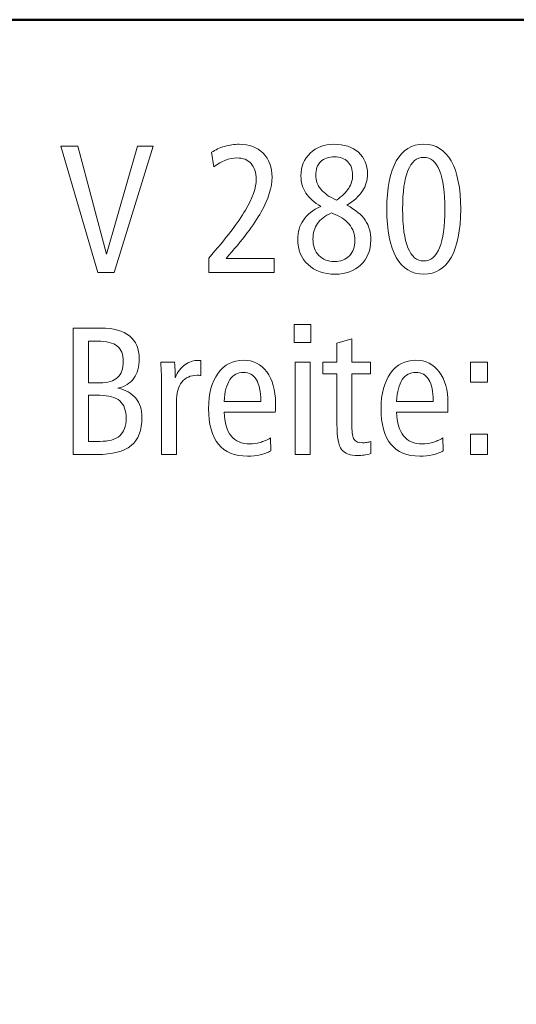
# Model space of a CAD drawing. Units: centimetres. Extents: x -8.8 to 8.8, y -14 to 13.9.
# Drawn here: x -2.6 to -0.4, y 9.5 to 13.9 of the extents above; entities that cross this region are included whole.
import ezdxf

# ---------------------------------------------------------------- set-up
doc = ezdxf.new("R2010")
doc.units = ezdxf.units.CM
doc.header["$MEASUREMENT"] = 0
doc.layers.add('Ebene 1', color=7, linetype='Continuous')

msp = doc.modelspace()

# ---------------------------------------------------------------- linework, layer by layer
at = {"layer": 'Ebene 1', "color": 242, "lineweight": 50}
msp.add_open_spline([(-7.74525, 13.94876), (-7.74525, 13.94876), (8.75475, 13.94876), (8.75475, 13.94876), (8.75475, 13.94876), (8.75475, 13.94876), (8.75475, -9.35128), (8.75475, -9.35128), (8.75475, -9.35128), (8.75475, -9.35128), (-8.74525, -9.35128), (-8.74525, -9.35128), (-8.74525, -9.35128), (-8.74525, -9.35128), (-8.74525, 11.94876), (-8.74525, 11.94876), (-8.74525, 11.94876), (-8.74525, 11.94876), (-7.74525, 13.94876), (-7.74525, 13.94876)], degree=3, knots=[0, 0, 0, 0, 0.1666667, 0.1666667, 0.1666667, 0.1666667, 0.3333333, 0.3333333, 0.3333333, 0.3333333, 0.5, 0.5, 0.5, 0.5, 0.6666667, 0.6666667, 0.6666667, 0.6666667, 1, 1, 1, 1], dxfattribs=at)
at = {"layer": 'Ebene 1', "color": 250, "lineweight": 9}
for points, knots in [([(-2.44639, 13.37742), (-2.44639, 13.37742), (-2.36998, 13.37742), (-2.36998, 13.37742), (-2.36998, 13.37742), (-2.36998, 13.37742), (-2.24063, 12.88867), (-2.24063, 12.88867), (-2.24063, 12.88867), (-2.24063, 12.88867), (-2.09989, 13.37742), (-2.09989, 13.37742), (-2.09989, 13.37742), (-2.09989, 13.37742), (-2.02911, 13.37742), (-2.02911, 13.37742), (-2.02911, 13.37742), (-2.02911, 13.37742), (-2.20592, 12.80624), (-2.20592, 12.80624), (-2.20592, 12.80624), (-2.20592, 12.80624), (-2.27876, 12.80624), (-2.27876, 12.80624), (-2.27876, 12.80624), (-2.27876, 12.80624), (-2.44639, 13.37742), (-2.44639, 13.37742)], [0, 0, 0, 0, 0.125, 0.125, 0.125, 0.125, 0.25, 0.25, 0.25, 0.25, 0.375, 0.375, 0.375, 0.375, 0.5, 0.5, 0.5, 0.5, 0.625, 0.625, 0.625, 0.625, 0.75, 0.75, 0.75, 0.75, 1, 1, 1, 1]), ([(-1.69907, 12.86878), (-1.69907, 12.86878), (-1.48178, 12.86878), (-1.48178, 12.86878), (-1.48178, 12.86878), (-1.48178, 12.86878), (-1.48178, 12.80624), (-1.48178, 12.80624), (-1.48178, 12.80624), (-1.48178, 12.80624), (-1.77725, 12.80624), (-1.77725, 12.80624), (-1.77725, 12.80624), (-1.77725, 12.80624), (-1.77725, 12.87043), (-1.77725, 12.87043), (-1.77725, 12.87043), (-1.69934, 12.96014), (-1.64406, 13.03243), (-1.61141, 13.0873), (-1.61141, 13.0873), (-1.57876, 13.14217), (-1.56244, 13.18894), (-1.56244, 13.2279), (-1.56244, 13.2279), (-1.56244, 13.2578), (-1.57012, 13.2814), (-1.58549, 13.29841), (-1.58549, 13.29841), (-1.60099, 13.31542), (-1.62225, 13.32392), (-1.64955, 13.32392), (-1.64955, 13.32392), (-1.66724, 13.32392), (-1.68466, 13.32063), (-1.70167, 13.31405), (-1.70167, 13.31405), (-1.71868, 13.30746), (-1.73638, 13.29717), (-1.75489, 13.28291), (-1.75489, 13.28291), (-1.75489, 13.28291), (-1.76409, 13.34957), (-1.76409, 13.34957), (-1.76409, 13.34957), (-1.74721, 13.36082), (-1.72773, 13.3696), (-1.70579, 13.37605), (-1.70579, 13.37605), (-1.68384, 13.3825), (-1.66162, 13.38565), (-1.63912, 13.38565), (-1.63912, 13.38565), (-1.59413, 13.38565), (-1.55819, 13.37207), (-1.53117, 13.34491), (-1.53117, 13.34491), (-1.50428, 13.31761), (-1.49084, 13.28154), (-1.49084, 13.23654), (-1.49084, 13.23654), (-1.49084, 13.19018), (-1.50716, 13.13792), (-1.53981, 13.07975), (-1.53981, 13.07975), (-1.57259, 13.02159), (-1.62554, 12.95136), (-1.69907, 12.86878)], [0, 0, 0, 0, 0.0555556, 0.0555556, 0.0555556, 0.0555556, 0.1111111, 0.1111111, 0.1111111, 0.1111111, 0.1666667, 0.1666667, 0.1666667, 0.1666667, 0.2222222, 0.2222222, 0.2222222, 0.2222222, 0.2777778, 0.2777778, 0.2777778, 0.2777778, 0.3333333, 0.3333333, 0.3333333, 0.3333333, 0.3888889, 0.3888889, 0.3888889, 0.3888889, 0.4444444, 0.4444444, 0.4444444, 0.4444444, 0.5, 0.5, 0.5, 0.5, 0.5555556, 0.5555556, 0.5555556, 0.5555556, 0.6111111, 0.6111111, 0.6111111, 0.6111111, 0.6666667, 0.6666667, 0.6666667, 0.6666667, 0.7222222, 0.7222222, 0.7222222, 0.7222222, 0.7777778, 0.7777778, 0.7777778, 0.7777778, 0.8333333, 0.8333333, 0.8333333, 0.8333333, 0.8888889, 0.8888889, 0.8888889, 0.8888889, 1, 1, 1, 1]), ([(-1.15175, 13.11007), (-1.11334, 13.08936), (-1.08577, 13.06672), (-1.06903, 13.04203), (-1.06903, 13.04203), (-1.05216, 13.01734), (-1.04379, 12.9873), (-1.04379, 12.95163), (-1.04379, 12.95163), (-1.04379, 12.90623), (-1.05874, 12.86933), (-1.08865, 12.8408), (-1.08865, 12.8408), (-1.11855, 12.81227), (-1.15723, 12.79801), (-1.20497, 12.79801), (-1.20497, 12.79801), (-1.25559, 12.79801), (-1.2966, 12.81254), (-1.32788, 12.84148), (-1.32788, 12.84148), (-1.35902, 12.87043), (-1.37465, 12.90829), (-1.37465, 12.9552), (-1.37465, 12.9552), (-1.37465, 12.98894), (-1.36601, 13.0183), (-1.34873, 13.04313), (-1.34873, 13.04313), (-1.33144, 13.06782), (-1.30538, 13.0884), (-1.27026, 13.10472), (-1.27026, 13.10472), (-1.30003, 13.12187), (-1.32239, 13.14189), (-1.33734, 13.1648), (-1.33734, 13.1648), (-1.35229, 13.18771), (-1.35984, 13.2135), (-1.35984, 13.24217), (-1.35984, 13.24217), (-1.35984, 13.28428), (-1.34585, 13.31871), (-1.318, 13.34546), (-1.318, 13.34546), (-1.29015, 13.37221), (-1.25449, 13.38565), (-1.21087, 13.38565), (-1.21087, 13.38565), (-1.16395, 13.38565), (-1.12692, 13.37358), (-1.09962, 13.3493), (-1.09962, 13.3493), (-1.07232, 13.32502), (-1.05861, 13.29237), (-1.05861, 13.25149), (-1.05861, 13.25149), (-1.05861, 13.22337), (-1.06629, 13.19772), (-1.08151, 13.17454), (-1.08151, 13.17454), (-1.09674, 13.15136), (-1.1202, 13.12982), (-1.15175, 13.11007)], [0, 0, 0, 0, 0.0588235, 0.0588235, 0.0588235, 0.0588235, 0.1176471, 0.1176471, 0.1176471, 0.1176471, 0.1764706, 0.1764706, 0.1764706, 0.1764706, 0.2352941, 0.2352941, 0.2352941, 0.2352941, 0.2941176, 0.2941176, 0.2941176, 0.2941176, 0.3529412, 0.3529412, 0.3529412, 0.3529412, 0.4117647, 0.4117647, 0.4117647, 0.4117647, 0.4705882, 0.4705882, 0.4705882, 0.4705882, 0.5294118, 0.5294118, 0.5294118, 0.5294118, 0.5882353, 0.5882353, 0.5882353, 0.5882353, 0.6470588, 0.6470588, 0.6470588, 0.6470588, 0.7058824, 0.7058824, 0.7058824, 0.7058824, 0.7647059, 0.7647059, 0.7647059, 0.7647059, 0.8235294, 0.8235294, 0.8235294, 0.8235294, 0.8823529, 0.8823529, 0.8823529, 0.8823529, 1, 1, 1, 1]), ([(-0.80415, 13.38565), (-0.75011, 13.38565), (-0.70868, 13.36041), (-0.68001, 13.31007), (-0.68001, 13.31007), (-0.65134, 13.25973), (-0.63708, 13.18702), (-0.63708, 13.09182), (-0.63708, 13.09182), (-0.63708, 12.99676), (-0.65148, 12.92406), (-0.68028, 12.87399), (-0.68028, 12.87399), (-0.70909, 12.82393), (-0.75038, 12.79883), (-0.80415, 12.79883), (-0.80415, 12.79883), (-0.85847, 12.79883), (-0.8999, 12.82379), (-0.92843, 12.87372), (-0.92843, 12.87372), (-0.95696, 12.92379), (-0.97123, 12.99649), (-0.97123, 13.09182), (-0.97123, 13.09182), (-0.97123, 13.18702), (-0.95696, 13.25973), (-0.92829, 13.31007), (-0.92829, 13.31007), (-0.89962, 13.36041), (-0.8582, 13.38565), (-0.80415, 13.38565)], [0, 0, 0, 0, 0.1111111, 0.1111111, 0.1111111, 0.1111111, 0.2222222, 0.2222222, 0.2222222, 0.2222222, 0.3333333, 0.3333333, 0.3333333, 0.3333333, 0.4444444, 0.4444444, 0.4444444, 0.4444444, 0.5555556, 0.5555556, 0.5555556, 0.5555556, 0.6666667, 0.6666667, 0.6666667, 0.6666667, 0.7777778, 0.7777778, 0.7777778, 0.7777778, 1, 1, 1, 1]), ([(-1.19962, 13.13298), (-1.17411, 13.15067), (-1.15559, 13.1685), (-1.14379, 13.18661), (-1.14379, 13.18661), (-1.13199, 13.20472), (-1.1261, 13.22461), (-1.1261, 13.24601), (-1.1261, 13.24601), (-1.1261, 13.27152), (-1.13337, 13.29169), (-1.14804, 13.3065), (-1.14804, 13.3065), (-1.16258, 13.32145), (-1.18247, 13.32886), (-1.20758, 13.32886), (-1.20758, 13.32886), (-1.23487, 13.32886), (-1.256, 13.32159), (-1.27081, 13.30691), (-1.27081, 13.30691), (-1.28576, 13.29237), (-1.29317, 13.2718), (-1.29317, 13.24518), (-1.29317, 13.24518), (-1.29317, 13.22187), (-1.28549, 13.20101), (-1.27013, 13.1825), (-1.27013, 13.1825), (-1.25463, 13.16398), (-1.23117, 13.14752), (-1.19962, 13.13298)], [0, 0, 0, 0, 0.1111111, 0.1111111, 0.1111111, 0.1111111, 0.2222222, 0.2222222, 0.2222222, 0.2222222, 0.3333333, 0.3333333, 0.3333333, 0.3333333, 0.4444444, 0.4444444, 0.4444444, 0.4444444, 0.5555556, 0.5555556, 0.5555556, 0.5555556, 0.6666667, 0.6666667, 0.6666667, 0.6666667, 0.7777778, 0.7777778, 0.7777778, 0.7777778, 1, 1, 1, 1]), ([(-0.80388, 13.32639), (-0.83556, 13.32639), (-0.85943, 13.30678), (-0.87548, 13.26754), (-0.87548, 13.26754), (-0.89153, 13.22818), (-0.89962, 13.16974), (-0.89962, 13.0921), (-0.89962, 13.0921), (-0.89962, 13.01487), (-0.89153, 12.95657), (-0.87548, 12.9172), (-0.87548, 12.9172), (-0.85943, 12.87783), (-0.83556, 12.85808), (-0.80388, 12.85808), (-0.80388, 12.85808), (-0.7726, 12.85808), (-0.74887, 12.87783), (-0.73282, 12.9172), (-0.73282, 12.9172), (-0.71677, 12.95657), (-0.70868, 13.01487), (-0.70868, 13.0921), (-0.70868, 13.0921), (-0.70868, 13.16919), (-0.71677, 13.22763), (-0.73282, 13.26713), (-0.73282, 13.26713), (-0.74887, 13.30664), (-0.7726, 13.32639), (-0.80388, 13.32639)], [0, 0, 0, 0, 0.1111111, 0.1111111, 0.1111111, 0.1111111, 0.2222222, 0.2222222, 0.2222222, 0.2222222, 0.3333333, 0.3333333, 0.3333333, 0.3333333, 0.4444444, 0.4444444, 0.4444444, 0.4444444, 0.5555556, 0.5555556, 0.5555556, 0.5555556, 0.6666667, 0.6666667, 0.6666667, 0.6666667, 0.7777778, 0.7777778, 0.7777778, 0.7777778, 1, 1, 1, 1]), ([(-1.2217, 13.07536), (-1.25079, 13.0622), (-1.27205, 13.04615), (-1.28549, 13.02722), (-1.28549, 13.02722), (-1.2988, 13.00815), (-1.30552, 12.98469), (-1.30552, 12.95685), (-1.30552, 12.95685), (-1.30552, 12.92585), (-1.29674, 12.90115), (-1.27904, 12.88291), (-1.27904, 12.88291), (-1.26135, 12.86467), (-1.23748, 12.85561), (-1.20744, 12.85561), (-1.20744, 12.85561), (-1.17987, 12.85561), (-1.15764, 12.86425), (-1.14077, 12.88168), (-1.14077, 12.88168), (-1.1239, 12.8991), (-1.1154, 12.92187), (-1.1154, 12.94999), (-1.1154, 12.94999), (-1.1154, 12.97893), (-1.12431, 13.0039), (-1.14201, 13.02475), (-1.14201, 13.02475), (-1.1597, 13.0456), (-1.18631, 13.06247), (-1.2217, 13.07536)], [0, 0, 0, 0, 0.1111111, 0.1111111, 0.1111111, 0.1111111, 0.2222222, 0.2222222, 0.2222222, 0.2222222, 0.3333333, 0.3333333, 0.3333333, 0.3333333, 0.4444444, 0.4444444, 0.4444444, 0.4444444, 0.5555556, 0.5555556, 0.5555556, 0.5555556, 0.6666667, 0.6666667, 0.6666667, 0.6666667, 0.7777778, 0.7777778, 0.7777778, 0.7777778, 1, 1, 1, 1]), ([(-2.39042, 12.55438), (-2.39042, 12.55438), (-2.26545, 12.55438), (-2.26545, 12.55438), (-2.26545, 12.55438), (-2.20853, 12.55438), (-2.16532, 12.54258), (-2.13583, 12.51899), (-2.13583, 12.51899), (-2.10633, 12.4954), (-2.09166, 12.46083), (-2.09166, 12.41529), (-2.09166, 12.41529), (-2.09166, 12.37962), (-2.09989, 12.3504), (-2.11635, 12.32777), (-2.11635, 12.32777), (-2.13295, 12.30514), (-2.15695, 12.29005), (-2.18864, 12.2825), (-2.18864, 12.2825), (-2.15325, 12.27523), (-2.12622, 12.26042), (-2.10743, 12.23792), (-2.10743, 12.23792), (-2.08864, 12.21542), (-2.07931, 12.18648), (-2.07931, 12.15109), (-2.07931, 12.15109), (-2.07931, 12.09279), (-2.09563, 12.05013), (-2.12814, 12.02338), (-2.12814, 12.02338), (-2.16065, 11.99663), (-2.21278, 11.9832), (-2.28425, 11.9832), (-2.28425, 11.9832), (-2.28425, 11.9832), (-2.39042, 11.9832), (-2.39042, 11.9832), (-2.39042, 11.9832), (-2.39042, 11.9832), (-2.39042, 12.55438), (-2.39042, 12.55438)], [0, 0, 0, 0, 0.0833333, 0.0833333, 0.0833333, 0.0833333, 0.1666667, 0.1666667, 0.1666667, 0.1666667, 0.25, 0.25, 0.25, 0.25, 0.3333333, 0.3333333, 0.3333333, 0.3333333, 0.4166667, 0.4166667, 0.4166667, 0.4166667, 0.5, 0.5, 0.5, 0.5, 0.5833333, 0.5833333, 0.5833333, 0.5833333, 0.6666667, 0.6666667, 0.6666667, 0.6666667, 0.75, 0.75, 0.75, 0.75, 0.8333333, 0.8333333, 0.8333333, 0.8333333, 1, 1, 1, 1]), ([(-1.39043, 12.57084), (-1.39043, 12.57084), (-1.31553, 12.57084), (-1.31553, 12.57084), (-1.31553, 12.57084), (-1.31553, 12.57084), (-1.31553, 12.49018), (-1.31553, 12.49018), (-1.31553, 12.49018), (-1.31553, 12.49018), (-1.39043, 12.49018), (-1.39043, 12.49018), (-1.39043, 12.49018), (-1.39043, 12.49018), (-1.39043, 12.57084), (-1.39043, 12.57084)], [0, 0, 0, 0, 0.2, 0.2, 0.2, 0.2, 0.4, 0.4, 0.4, 0.4, 0.6, 0.6, 0.6, 0.6, 1, 1, 1, 1]), ([(-2.32128, 12.49512), (-2.32128, 12.49512), (-2.32128, 12.30747), (-2.32128, 12.30747), (-2.32128, 12.30747), (-2.32128, 12.30747), (-2.27026, 12.30747), (-2.27026, 12.30747), (-2.27026, 12.30747), (-2.23404, 12.30747), (-2.20729, 12.31542), (-2.19001, 12.3312), (-2.19001, 12.3312), (-2.17273, 12.34697), (-2.16408, 12.37153), (-2.16408, 12.40472), (-2.16408, 12.40472), (-2.16408, 12.43627), (-2.17314, 12.45932), (-2.19138, 12.47358), (-2.19138, 12.47358), (-2.20963, 12.48799), (-2.23953, 12.49512), (-2.28109, 12.49512), (-2.28109, 12.49512), (-2.28109, 12.49512), (-2.32128, 12.49512), (-2.32128, 12.49512)], [0, 0, 0, 0, 0.125, 0.125, 0.125, 0.125, 0.25, 0.25, 0.25, 0.25, 0.375, 0.375, 0.375, 0.375, 0.5, 0.5, 0.5, 0.5, 0.625, 0.625, 0.625, 0.625, 0.75, 0.75, 0.75, 0.75, 1, 1, 1, 1]), ([(-1.12939, 12.50664), (-1.12939, 12.50664), (-1.12939, 12.40129), (-1.12939, 12.40129), (-1.12939, 12.40129), (-1.12939, 12.40129), (-1.04544, 12.40129), (-1.04544, 12.40129), (-1.04544, 12.40129), (-1.04544, 12.40129), (-1.04544, 12.3478), (-1.04544, 12.3478), (-1.04544, 12.3478), (-1.04544, 12.3478), (-1.12939, 12.3478), (-1.12939, 12.3478), (-1.12939, 12.3478), (-1.12939, 12.3478), (-1.12939, 12.11145), (-1.12939, 12.11145), (-1.12939, 12.11145), (-1.12939, 12.08141), (-1.12596, 12.06138), (-1.11896, 12.05109), (-1.11896, 12.05109), (-1.11197, 12.04094), (-1.09948, 12.03586), (-1.08151, 12.03586), (-1.08151, 12.03586), (-1.07493, 12.03586), (-1.06835, 12.03641), (-1.06204, 12.03751), (-1.06204, 12.03751), (-1.05573, 12.03861), (-1.04969, 12.04012), (-1.04379, 12.04231), (-1.04379, 12.04231), (-1.04379, 12.04231), (-1.04379, 11.98718), (-1.04379, 11.98718), (-1.04379, 11.98718), (-1.05477, 11.98416), (-1.06505, 11.98197), (-1.07452, 11.98046), (-1.07452, 11.98046), (-1.08398, 11.97895), (-1.09304, 11.97826), (-1.10168, 11.97826), (-1.10168, 11.97826), (-1.13707, 11.97826), (-1.16176, 11.98732), (-1.17575, 12.00555), (-1.17575, 12.00555), (-1.18988, 12.02379), (-1.19688, 12.06193), (-1.19688, 12.11981), (-1.19688, 12.11981), (-1.19688, 12.11981), (-1.19688, 12.3478), (-1.19688, 12.3478), (-1.19688, 12.3478), (-1.19688, 12.3478), (-1.26025, 12.3478), (-1.26025, 12.3478), (-1.26025, 12.3478), (-1.26025, 12.3478), (-1.26025, 12.40129), (-1.26025, 12.40129), (-1.26025, 12.40129), (-1.26025, 12.40129), (-1.19688, 12.40129), (-1.19688, 12.40129), (-1.19688, 12.40129), (-1.19688, 12.40129), (-1.19688, 12.48579), (-1.19688, 12.48579), (-1.19688, 12.48579), (-1.19688, 12.48579), (-1.12939, 12.50664), (-1.12939, 12.50664)], [0, 0, 0, 0, 0.047619, 0.047619, 0.047619, 0.047619, 0.0952381, 0.0952381, 0.0952381, 0.0952381, 0.1428571, 0.1428571, 0.1428571, 0.1428571, 0.1904762, 0.1904762, 0.1904762, 0.1904762, 0.2380952, 0.2380952, 0.2380952, 0.2380952, 0.2857143, 0.2857143, 0.2857143, 0.2857143, 0.3333333, 0.3333333, 0.3333333, 0.3333333, 0.3809524, 0.3809524, 0.3809524, 0.3809524, 0.4285714, 0.4285714, 0.4285714, 0.4285714, 0.4761905, 0.4761905, 0.4761905, 0.4761905, 0.5238095, 0.5238095, 0.5238095, 0.5238095, 0.5714286, 0.5714286, 0.5714286, 0.5714286, 0.6190476, 0.6190476, 0.6190476, 0.6190476, 0.6666667, 0.6666667, 0.6666667, 0.6666667, 0.7142857, 0.7142857, 0.7142857, 0.7142857, 0.7619048, 0.7619048, 0.7619048, 0.7619048, 0.8095238, 0.8095238, 0.8095238, 0.8095238, 0.8571429, 0.8571429, 0.8571429, 0.8571429, 0.9047619, 0.9047619, 0.9047619, 0.9047619, 1, 1, 1, 1]), ([(-1.81251, 12.4087), (-1.81251, 12.4087), (-1.81292, 12.34039), (-1.81292, 12.34039), (-1.81292, 12.34039), (-1.81607, 12.34066), (-1.81909, 12.34094), (-1.8217, 12.34108), (-1.8217, 12.34108), (-1.82444, 12.34121), (-1.82705, 12.34121), (-1.82979, 12.34121), (-1.82979, 12.34121), (-1.8597, 12.34121), (-1.88274, 12.33092), (-1.89879, 12.31049), (-1.89879, 12.31049), (-1.91484, 12.28991), (-1.92279, 12.26042), (-1.92279, 12.22187), (-1.92279, 12.22187), (-1.92279, 12.22187), (-1.92279, 11.9832), (-1.92279, 11.9832), (-1.92279, 11.9832), (-1.92279, 11.9832), (-1.99028, 11.9832), (-1.99028, 11.9832), (-1.99028, 11.9832), (-1.99028, 11.9832), (-1.99028, 12.29663), (-1.99028, 12.29663), (-1.99028, 12.29663), (-1.99028, 12.31213), (-1.99056, 12.32846), (-1.99124, 12.3456), (-1.99124, 12.3456), (-1.99193, 12.36261), (-1.99303, 12.38113), (-1.99426, 12.40129), (-1.99426, 12.40129), (-1.99426, 12.40129), (-1.93157, 12.40129), (-1.93157, 12.40129), (-1.93157, 12.40129), (-1.93034, 12.38223), (-1.92938, 12.36782), (-1.92897, 12.35795), (-1.92897, 12.35795), (-1.92856, 12.34821), (-1.92842, 12.33902), (-1.92842, 12.33038), (-1.92842, 12.33038), (-1.91772, 12.3563), (-1.90332, 12.37592), (-1.88535, 12.38895), (-1.88535, 12.38895), (-1.86724, 12.40212), (-1.84557, 12.4087), (-1.82019, 12.4087), (-1.82019, 12.4087), (-1.82019, 12.4087), (-1.81251, 12.4087), (-1.81251, 12.4087)], [0, 0, 0, 0, 0.0588235, 0.0588235, 0.0588235, 0.0588235, 0.1176471, 0.1176471, 0.1176471, 0.1176471, 0.1764706, 0.1764706, 0.1764706, 0.1764706, 0.2352941, 0.2352941, 0.2352941, 0.2352941, 0.2941176, 0.2941176, 0.2941176, 0.2941176, 0.3529412, 0.3529412, 0.3529412, 0.3529412, 0.4117647, 0.4117647, 0.4117647, 0.4117647, 0.4705882, 0.4705882, 0.4705882, 0.4705882, 0.5294118, 0.5294118, 0.5294118, 0.5294118, 0.5882353, 0.5882353, 0.5882353, 0.5882353, 0.6470588, 0.6470588, 0.6470588, 0.6470588, 0.7058824, 0.7058824, 0.7058824, 0.7058824, 0.7647059, 0.7647059, 0.7647059, 0.7647059, 0.8235294, 0.8235294, 0.8235294, 0.8235294, 0.8823529, 0.8823529, 0.8823529, 0.8823529, 1, 1, 1, 1]), ([(-1.47629, 12.17414), (-1.47629, 12.17414), (-1.70716, 12.17414), (-1.70716, 12.17414), (-1.70716, 12.17414), (-1.70579, 12.12722), (-1.69536, 12.09156), (-1.67561, 12.06728), (-1.67561, 12.06728), (-1.65599, 12.043), (-1.62773, 12.03093), (-1.59111, 12.03093), (-1.59111, 12.03093), (-1.57561, 12.03093), (-1.56024, 12.03312), (-1.54488, 12.03751), (-1.54488, 12.03751), (-1.52965, 12.04204), (-1.51388, 12.04876), (-1.49756, 12.05795), (-1.49756, 12.05795), (-1.49756, 12.05795), (-1.49591, 12.00034), (-1.49591, 12.00034), (-1.49591, 12.00034), (-1.511, 11.99197), (-1.52719, 11.98581), (-1.54474, 11.98183), (-1.54474, 11.98183), (-1.5623, 11.97785), (-1.58137, 11.97579), (-1.60195, 11.97579), (-1.60195, 11.97579), (-1.66038, 11.97579), (-1.70428, 11.99375), (-1.73377, 12.02983), (-1.73377, 12.02983), (-1.76326, 12.06591), (-1.77794, 12.11968), (-1.77794, 12.19128), (-1.77794, 12.19128), (-1.77794, 12.25795), (-1.76367, 12.31103), (-1.73514, 12.3504), (-1.73514, 12.3504), (-1.70661, 12.38977), (-1.66834, 12.40952), (-1.62005, 12.40952), (-1.62005, 12.40952), (-1.57588, 12.40952), (-1.54063, 12.39197), (-1.51443, 12.35685), (-1.51443, 12.35685), (-1.48823, 12.32187), (-1.47506, 12.27468), (-1.47506, 12.21556), (-1.47506, 12.21556), (-1.47506, 12.20294), (-1.47506, 12.19389), (-1.4752, 12.18854), (-1.4752, 12.18854), (-1.47533, 12.18319), (-1.47575, 12.17839), (-1.47629, 12.17414)], [0, 0, 0, 0, 0.0588235, 0.0588235, 0.0588235, 0.0588235, 0.1176471, 0.1176471, 0.1176471, 0.1176471, 0.1764706, 0.1764706, 0.1764706, 0.1764706, 0.2352941, 0.2352941, 0.2352941, 0.2352941, 0.2941176, 0.2941176, 0.2941176, 0.2941176, 0.3529412, 0.3529412, 0.3529412, 0.3529412, 0.4117647, 0.4117647, 0.4117647, 0.4117647, 0.4705882, 0.4705882, 0.4705882, 0.4705882, 0.5294118, 0.5294118, 0.5294118, 0.5294118, 0.5882353, 0.5882353, 0.5882353, 0.5882353, 0.6470588, 0.6470588, 0.6470588, 0.6470588, 0.7058824, 0.7058824, 0.7058824, 0.7058824, 0.7647059, 0.7647059, 0.7647059, 0.7647059, 0.8235294, 0.8235294, 0.8235294, 0.8235294, 0.8823529, 0.8823529, 0.8823529, 0.8823529, 1, 1, 1, 1]), ([(-1.38631, 12.40129), (-1.38631, 12.40129), (-1.31882, 12.40129), (-1.31882, 12.40129), (-1.31882, 12.40129), (-1.31882, 12.40129), (-1.31882, 11.9832), (-1.31882, 11.9832), (-1.31882, 11.9832), (-1.31882, 11.9832), (-1.38631, 11.9832), (-1.38631, 11.9832), (-1.38631, 11.9832), (-1.38631, 11.9832), (-1.38631, 12.40129), (-1.38631, 12.40129)], [0, 0, 0, 0, 0.2, 0.2, 0.2, 0.2, 0.4, 0.4, 0.4, 0.4, 0.6, 0.6, 0.6, 0.6, 1, 1, 1, 1]), ([(-0.69592, 12.17414), (-0.69592, 12.17414), (-0.92679, 12.17414), (-0.92679, 12.17414), (-0.92679, 12.17414), (-0.92542, 12.12722), (-0.91499, 12.09156), (-0.89524, 12.06728), (-0.89524, 12.06728), (-0.87562, 12.043), (-0.84736, 12.03093), (-0.81074, 12.03093), (-0.81074, 12.03093), (-0.79524, 12.03093), (-0.77987, 12.03312), (-0.76451, 12.03751), (-0.76451, 12.03751), (-0.74928, 12.04204), (-0.73351, 12.04876), (-0.71719, 12.05795), (-0.71719, 12.05795), (-0.71719, 12.05795), (-0.71554, 12.00034), (-0.71554, 12.00034), (-0.71554, 12.00034), (-0.73063, 11.99197), (-0.74682, 11.98581), (-0.76437, 11.98183), (-0.76437, 11.98183), (-0.78193, 11.97785), (-0.801, 11.97579), (-0.82158, 11.97579), (-0.82158, 11.97579), (-0.88001, 11.97579), (-0.92391, 11.99375), (-0.9534, 12.02983), (-0.9534, 12.02983), (-0.98289, 12.06591), (-0.99757, 12.11968), (-0.99757, 12.19128), (-0.99757, 12.19128), (-0.99757, 12.25795), (-0.9833, 12.31103), (-0.95477, 12.3504), (-0.95477, 12.3504), (-0.92624, 12.38977), (-0.88797, 12.40952), (-0.83968, 12.40952), (-0.83968, 12.40952), (-0.79551, 12.40952), (-0.76026, 12.39197), (-0.73406, 12.35685), (-0.73406, 12.35685), (-0.70786, 12.32187), (-0.69469, 12.27468), (-0.69469, 12.21556), (-0.69469, 12.21556), (-0.69469, 12.20294), (-0.69469, 12.19389), (-0.69483, 12.18854), (-0.69483, 12.18854), (-0.69496, 12.18319), (-0.69538, 12.17839), (-0.69592, 12.17414)], [0, 0, 0, 0, 0.0588235, 0.0588235, 0.0588235, 0.0588235, 0.1176471, 0.1176471, 0.1176471, 0.1176471, 0.1764706, 0.1764706, 0.1764706, 0.1764706, 0.2352941, 0.2352941, 0.2352941, 0.2352941, 0.2941176, 0.2941176, 0.2941176, 0.2941176, 0.3529412, 0.3529412, 0.3529412, 0.3529412, 0.4117647, 0.4117647, 0.4117647, 0.4117647, 0.4705882, 0.4705882, 0.4705882, 0.4705882, 0.5294118, 0.5294118, 0.5294118, 0.5294118, 0.5882353, 0.5882353, 0.5882353, 0.5882353, 0.6470588, 0.6470588, 0.6470588, 0.6470588, 0.7058824, 0.7058824, 0.7058824, 0.7058824, 0.7647059, 0.7647059, 0.7647059, 0.7647059, 0.8235294, 0.8235294, 0.8235294, 0.8235294, 0.8823529, 0.8823529, 0.8823529, 0.8823529, 1, 1, 1, 1]), ([(-0.59195, 12.40129), (-0.59195, 12.40129), (-0.51623, 12.40129), (-0.51623, 12.40129), (-0.51623, 12.40129), (-0.51623, 12.40129), (-0.51623, 12.30994), (-0.51623, 12.30994), (-0.51623, 12.30994), (-0.51623, 12.30994), (-0.59195, 12.30994), (-0.59195, 12.30994), (-0.59195, 12.30994), (-0.59195, 12.30994), (-0.59195, 12.40129), (-0.59195, 12.40129)], [0, 0, 0, 0, 0.2, 0.2, 0.2, 0.2, 0.4, 0.4, 0.4, 0.4, 0.6, 0.6, 0.6, 0.6, 1, 1, 1, 1]), ([(-1.54173, 12.22269), (-1.54173, 12.22269), (-1.54173, 12.22585), (-1.54173, 12.22585), (-1.54173, 12.22585), (-1.54173, 12.26769), (-1.54845, 12.29951), (-1.56175, 12.32146), (-1.56175, 12.32146), (-1.5752, 12.34341), (-1.59454, 12.35438), (-1.62005, 12.35438), (-1.62005, 12.35438), (-1.64653, 12.35438), (-1.6671, 12.34341), (-1.68164, 12.3216), (-1.68164, 12.3216), (-1.69632, 12.29979), (-1.7051, 12.26686), (-1.70798, 12.22269), (-1.70798, 12.22269), (-1.70798, 12.22269), (-1.54173, 12.22269), (-1.54173, 12.22269)], [0, 0, 0, 0, 0.1428571, 0.1428571, 0.1428571, 0.1428571, 0.2857143, 0.2857143, 0.2857143, 0.2857143, 0.4285714, 0.4285714, 0.4285714, 0.4285714, 0.5714286, 0.5714286, 0.5714286, 0.5714286, 0.7142857, 0.7142857, 0.7142857, 0.7142857, 1, 1, 1, 1]), ([(-0.76136, 12.22269), (-0.76136, 12.22269), (-0.76136, 12.22585), (-0.76136, 12.22585), (-0.76136, 12.22585), (-0.76136, 12.26769), (-0.76808, 12.29951), (-0.78138, 12.32146), (-0.78138, 12.32146), (-0.79483, 12.34341), (-0.81417, 12.35438), (-0.83968, 12.35438), (-0.83968, 12.35438), (-0.86616, 12.35438), (-0.88673, 12.34341), (-0.90127, 12.3216), (-0.90127, 12.3216), (-0.91595, 12.29979), (-0.92473, 12.26686), (-0.92761, 12.22269), (-0.92761, 12.22269), (-0.92761, 12.22269), (-0.76136, 12.22269), (-0.76136, 12.22269)], [0, 0, 0, 0, 0.1428571, 0.1428571, 0.1428571, 0.1428571, 0.2857143, 0.2857143, 0.2857143, 0.2857143, 0.4285714, 0.4285714, 0.4285714, 0.4285714, 0.5714286, 0.5714286, 0.5714286, 0.5714286, 0.7142857, 0.7142857, 0.7142857, 0.7142857, 1, 1, 1, 1]), ([(-2.32128, 12.25068), (-2.32128, 12.25068), (-2.32128, 12.04245), (-2.32128, 12.04245), (-2.32128, 12.04245), (-2.32128, 12.04245), (-2.27026, 12.04245), (-2.27026, 12.04245), (-2.27026, 12.04245), (-2.22952, 12.04245), (-2.19947, 12.05082), (-2.18, 12.06769), (-2.18, 12.06769), (-2.16065, 12.08456), (-2.15092, 12.11076), (-2.15092, 12.14643), (-2.15092, 12.14643), (-2.15092, 12.18223), (-2.16052, 12.20857), (-2.17986, 12.22544), (-2.17986, 12.22544), (-2.19906, 12.24231), (-2.22924, 12.25068), (-2.27026, 12.25068), (-2.27026, 12.25068), (-2.27026, 12.25068), (-2.32128, 12.25068), (-2.32128, 12.25068)], [0, 0, 0, 0, 0.125, 0.125, 0.125, 0.125, 0.25, 0.25, 0.25, 0.25, 0.375, 0.375, 0.375, 0.375, 0.5, 0.5, 0.5, 0.5, 0.625, 0.625, 0.625, 0.625, 0.75, 0.75, 0.75, 0.75, 1, 1, 1, 1]), ([(-0.59195, 12.07537), (-0.59195, 12.07537), (-0.51623, 12.07537), (-0.51623, 12.07537), (-0.51623, 12.07537), (-0.51623, 12.07537), (-0.51623, 11.9832), (-0.51623, 11.9832), (-0.51623, 11.9832), (-0.51623, 11.9832), (-0.59195, 11.9832), (-0.59195, 11.9832), (-0.59195, 11.9832), (-0.59195, 11.9832), (-0.59195, 12.07537), (-0.59195, 12.07537)], [0, 0, 0, 0, 0.2, 0.2, 0.2, 0.2, 0.4, 0.4, 0.4, 0.4, 0.6, 0.6, 0.6, 0.6, 1, 1, 1, 1])]:
    msp.add_open_spline(points, degree=3, knots=knots, dxfattribs=at)

doc.saveas('drawing.dxf')
